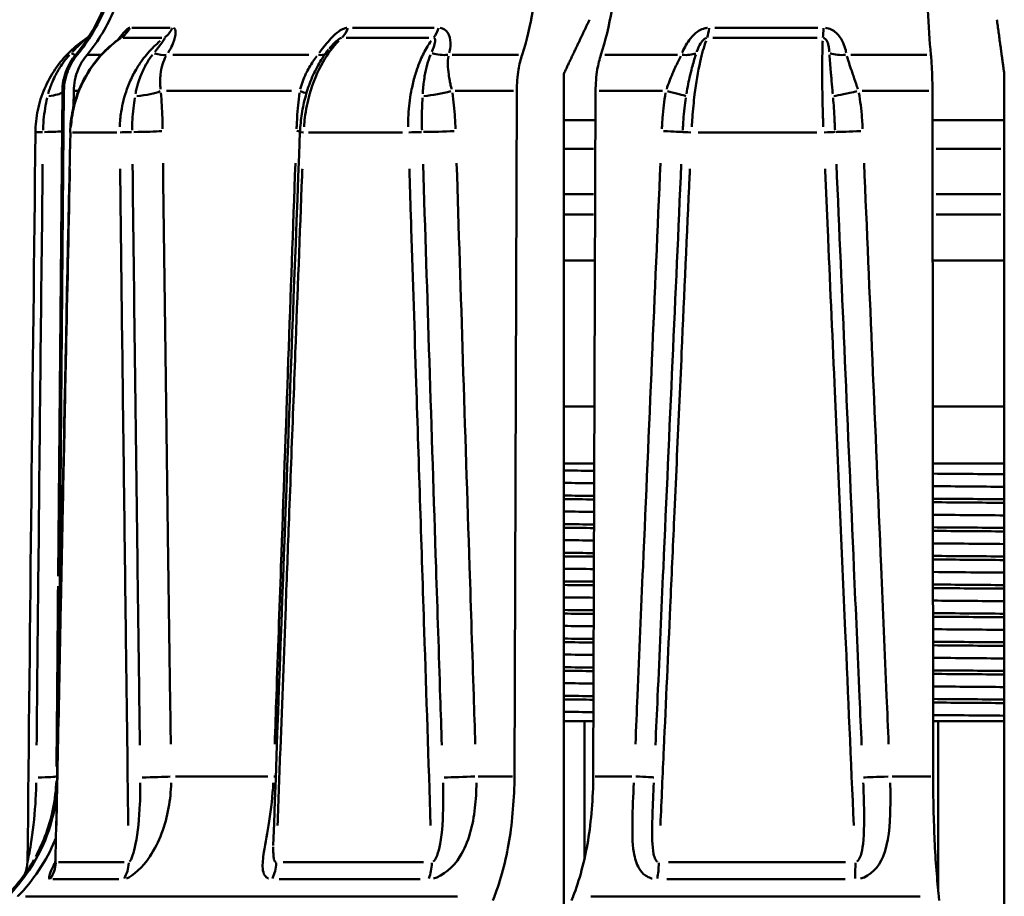
# Model space of a CAD drawing. Extents: x -136 to 7114, y 0 to 1033.
# Drawn here: x 458 to 475, y 458 to 473 of the extents above; entities that cross this region are included whole.
import ezdxf

# ---------------------------------------------------------------- set-up
doc = ezdxf.new("R2010")
doc.units = 0
doc.layers.add('AM_0', color=7, linetype='CONTINUOUS', lineweight=50)

# ---------------------------------------------------------------- blocks, each defined once
blk = doc.blocks.new('sadsada')
at = {"layer": 'AM_0'}
for p, q in [((-13.094, 29.117), (-12.426, 29.117)), ((-9.241, 29.117), (-7.817, 29.117)), ((-2.911, 29.117), (-1.114, 29.117)), ((-12.573, 28.942), (-13.249, 28.942)), ((-7.91, 28.942), (-9.35, 28.942)), ((-1.127, 28.942), (-2.946, 28.942)), ((-14.075, 28.646), (-14.051, 28.646)), ((-13.867, 28.646), (-13.644, 28.646)), ((-12.379, 28.646), (-10.001, 28.646)), ((-7.499, 28.646), (-6.344, 28.646)), ((-4.832, 28.646), (-3.566, 28.646)), ((-0.539, 28.646), (0.788, 28.646)), ((-5.552, 28.309), (-5.552, 13.548)), ((2.144, 13.548), (2.144, 28.309)), ((-14.309, 28.012), (-14.383, 19.532)), ((-14.371, 17.596), (-14.281, 28.012)), ((-14.284, 28.012), (-14.309, 28.012)), ((-14.109, 28.012), (-14.112, 27.745)), ((-14.031, 28.012), (-14.106, 28.012)), ((-10.305, 28.012), (-12.49, 28.012)), ((-6.429, 28.012), (-7.446, 28.012)), ((-6.412, 16.034), (-6.371, 28.012)), ((-4.995, 28.012), (-5.036, 16.034)), ((-3.826, 28.012), (-4.934, 28.012)), ((0.824, 28.012), (-0.339, 28.012)), ((0.901, 16.034), (0.889, 28.012)), ((-5.552, 27.5), (-4.996, 27.5)), ((0.889, 27.5), (2.144, 27.5)), ((-13.358, 27.288), (-14.129, 27.288)), ((-8.365, 27.288), (-10.007, 27.288)), ((-1.131, 27.288), (-3.204, 27.288)), ((-5.031, 27), (-5.53, 27)), ((2.083, 27), (0.954, 27)), ((-5.53, 26.207), (-5.033, 26.207)), ((0.955, 26.207), (2.083, 26.207)), ((-5.033, 25.854), (-5.529, 25.854)), ((2.083, 25.854), (0.955, 25.854)), ((-5.552, 25.05), (-5.005, 25.05)), ((0.892, 25.05), (2.144, 25.05)), ((-5.552, 22.5), (-5.014, 22.5)), ((0.894, 22.5), (2.144, 22.5)), ((-5.017, 21.5), (-5.552, 21.5)), ((2.144, 21.5), (0.895, 21.5)), ((-5.19, 17), (-5.552, 17)), ((-5.19, 17), (-5.19, 14.587)), ((-5.033, 17), (-5.19, 17)), ((0.989, 17), (0.9, 17)), ((2.144, 17), (0.989, 17)), ((0.989, 14.049), (0.989, 17)), ((-14.412, 16.034), (-14.403, 16.034)), ((-12.33, 16.034), (-10.72, 16.034)), ((-7.045, 16.034), (-6.446, 16.034)), ((-5.001, 16.034), (-4.36, 16.034)), ((0.186, 16.034), (0.863, 16.034)), ((-14.379, 14.538), (-13.231, 14.538)), ((-10.452, 14.538), (-8.003, 14.538)), ((-3.723, 14.538), (-0.631, 14.538)), ((-13.321, 14.239), (-14.478, 14.239)), ((-8.058, 14.239), (-10.523, 14.239)), ((-0.636, 14.239), (-3.749, 14.239)), ((-7.405, 13.938), (-14.952, 13.938)), ((-6.79, 13.868), (-6.762, 13.938)), ((-5.386, 13.938), (-5.414, 13.868)), ((0.677, 13.938), (-5.08, 13.938)), ((1.009, 13.868), (1.001, 13.938))]:
    blk.add_line(p, q, dxfattribs=at)
for centre, radius, start, end in [((-16.374, 30.573), 3, 320.0181, 359.5), ((-13.309, 28.003), 1, 140.0181, 179.5), ((-17.413, 16.06), 3, 315, 330.2934)]:
    blk.add_arc(centre, radius, start, end, dxfattribs=at)
for centre, major_axis, ratio, start_param, end_param in [((-13.542, 29.36), (0, -0.5), 0.95447, 0.605516, 1.039801), ((-12.776, 29.36), (0, -0.5), 0.900504, 0.605516, 1.039801), ((-9.612, 29.36), (0, -0.5), 0.677442, 0.605516, 1.039801), ((-7.98, 29.36), (0, -0.5), 0.562435, 0.605516, 1.039801), ((-3.106, 29.36), (0, -0.5), 0.218894, 0.605516, 1.039801), ((-1.045, 29.36), (0, -0.5), 0.073662, 0.605516, 1.039801), ((-14.444, 28.967), (0.382, -0.323), 0.124808, 5.698898, 6.058846), ((-12.824, 28.967), (-0.419, 0.273), 0.428616, 2.133125, 2.70722), ((-10.111, 28.967), (0.404, -0.295), 0.347193, 5.68979, 6.234854), ((-7.767, 28.967), (-0.481, 0.135), 0.617576, 1.57117, 2.145265), ((-3.59, 28.967), (0.464, -0.187), 0.577259, 5.174192, 5.748288), ((-0.629, 28.967), (-0.493, -0.081), 0.641058, 0.893144, 1.467239), ((-14.803, 28.016), (0.5, -0.007), 0.20906, 5.254011, 6.084663), ((-13.028, 28.016), (0.498, 0.047), 0.18827, 4.728994, 5.722759), ((-10.517, 28.016), (0.494, -0.078), 0.142697, 0.36321, 0.768747), ((-7.763, 28.016), (0.492, 0.088), 0.117034, 4.203957, 5.197722), ((-3.895, 28.016), (0.489, -0.102), 0.046846, 0.259557, 1.253322), ((-0.418, 28.016), (0.489, 0.105), 0.014439, 3.68919, 4.682955), ((7718.056, -43.056), (-4562.535, -6261.252), 0.997253, 5.331717, 5.333364), ((-14.581, 27.286), (-0.2, 0.002), 0.042995, 5.10968, 6.221422), ((-14.811, 27.317), (0.5, -0.005), 0.043679, 5.103347, 6.102625), ((7410.162, -43.057), (-1172.628, -7657.825), 0.957579, 4.848894, 4.850539), ((-13.972, 27.286), (-0.2, 0.004), 0.039215, 0.014896, 0.283033), ((-13.128, 27.286), (0.2, 0.002), 0.043079, 1.447421, 2.620882), ((-12.997, 27.317), (-0.5, -0.007), 0.042689, 1.445058, 2.577566), ((5312.481, -43.042), (-464.849, -7731.339), 0.686871, 4.744574, 4.746185), ((-10.576, 27.317), (-0.5, 0.018), 0.025228, 3.724527, 3.90746), ((-9.957, 27.286), (-0.2, 0.008), 0.023385, 0.041078, 0.780479), ((-8.157, 27.286), (0.2, 0.006), 0.03162, 0.923571, 2.097031), ((-7.7, 27.317), (-0.5, -0.016), 0.030261, 0.921247, 2.053754), ((-3.972, 27.317), (0.5, -0.022), 0.003369, 0.103813, 1.23632), ((-3.273, 27.286), (-0.2, 0.009), 0.00129, 0.106088, 1.279548), ((-1.001, 27.286), (0.2, 0.009), 0.011689, 0.400217, 1.573678), ((-0.34, 27.317), (-0.5, -0.022), 0.009724, 0.397935, 1.530442), ((-14.912, 16.038), (0.5, -0.004), 0.043693, 5.077348, 6.209991), ((-12.838, 16.038), (-0.5, -0.007), 0.041975, 1.411667, 2.54431), ((-10.987, 16.038), (-0.5, 0.018), 0.026232, 3.761011, 3.877907), ((-7.324, 16.038), (-0.5, -0.017), 0.029009, 0.887888, 2.02053), ((-4.474, 16.038), (0.5, -0.022), 0.004764, 0.070474, 1.203116), ((0.153, 16.038), (-0.5, -0.022), 0.00827, 0.364598, 1.49724), ((-14.908, 14.542), (0, -0.5), 0.966432, 0.950756, 1.529895), ((-13.59, 14.542), (0, -0.5), 0.880939, 0.950756, 1.529895), ((-10.929, 14.542), (0, -0.5), 0.708495, 0.950756, 1.529895), ((-8.119, 14.542), (0, -0.5), 0.526301, 0.950756, 1.529895), ((-4.022, 14.542), (0, -0.5), 0.260716, 0.950756, 1.529895), ((-0.473, 14.542), (0, -0.5), 0.030641, 0.950756, 1.529895)]:
    blk.add_ellipse(centre, major_axis=major_axis, ratio=ratio, start_param=start_param, end_param=end_param, dxfattribs=at)
for points, knots in [([(-14.048, 28.646), (-13.854, 28.878), (-13.687, 29.162), (-13.44, 29.76), (-13.354, 30.183), (-13.351, 30.547)], [0.6922562, 0.6922562, 0.6922562, 0.6922562, 0.7780341, 0.7780341, 0.8864493, 0.8864493, 0.8864493, 0.8864493]), ([(-13.179, 30.547), (-13.183, 30.183), (-13.269, 29.76), (-13.515, 29.162), (-13.683, 28.878), (-13.877, 28.646)], [0.8916639, 0.8916639, 0.8916639, 0.8916639, 1.0000791, 1.0000791, 1.085857, 1.085857, 1.085857, 1.085857]), ([(-6.278, 28.646), (-6.2, 28.878), (-6.133, 29.162), (-6.034, 29.76), (-6, 30.183), (-5.998, 30.547)], [0.6922562, 0.6922562, 0.6922562, 0.6922562, 0.7780341, 0.7780341, 0.8864493, 0.8864493, 0.8864493, 0.8864493]), ([(-4.622, 30.547), (-4.623, 30.183), (-4.658, 29.76), (-4.757, 29.162), (-4.824, 28.878), (-4.901, 28.646)], [0.8916639, 0.8916639, 0.8916639, 0.8916639, 1.0000791, 1.0000791, 1.085857, 1.085857, 1.085857, 1.085857]), ([(0.862, 28.646), (0.84, 28.878), (0.82, 29.162), (0.792, 29.76), (0.782, 30.183), (0.782, 30.547)], [0.6922562, 0.6922562, 0.6922562, 0.6922562, 0.7780341, 0.7780341, 0.8864493, 0.8864493, 0.8864493, 0.8864493]), ([(-13.131, 29.116), (-13.133, 29.116), (-13.136, 29.115), (-13.146, 29.112), (-13.155, 29.106), (-13.18, 29.088), (-13.197, 29.072), (-13.248, 29.019), (-13.283, 28.977), (-13.326, 28.925), (-13.33, 28.92), (-13.335, 28.914)], [-0.06759841, -0.06759841, -0.06759841, -0.06759841, -0.06560488, -0.06560488, -0.05906291, -0.05906291, -0.04859576, -0.04859576, -0.03184833, -0.03184833, -0.02988489, -0.02988489, -0.02988489, -0.02988489]), ([(-12.463, 28.677), (-12.453, 28.693), (-12.444, 28.709), (-12.41, 28.768), (-12.389, 28.81), (-12.346, 28.918), (-12.331, 28.981), (-12.33, 29.076), (-12.343, 29.107), (-12.369, 29.115)], [-0.06623675, -0.06623675, -0.06623675, -0.06623675, -0.06100753, -0.06100753, -0.04706295, -0.04706295, -0.02475163, -0.02475163, -0.00348614, -0.00348614, -0.00348614, -0.00348614]), ([(-9.341, 29.115), (-9.343, 29.115), (-9.344, 29.115), (-9.362, 29.112), (-9.379, 29.106), (-9.425, 29.088), (-9.454, 29.072), (-9.528, 29.019), (-9.574, 28.977), (-9.687, 28.857), (-9.751, 28.773), (-9.814, 28.687), (-9.817, 28.682), (-9.821, 28.677)], [-0.06620886, -0.06620886, -0.06620886, -0.06620886, -0.06560481, -0.06560481, -0.05906284, -0.05906284, -0.0485957, -0.0485957, -0.03184826, -0.03184826, -0.00505236, -0.00505236, -0.00348468, -0.00348468, -0.00348468, -0.00348468]), ([(-7.552, 28.677), (-7.548, 28.693), (-7.544, 28.709), (-7.533, 28.768), (-7.529, 28.81), (-7.531, 28.918), (-7.546, 28.981), (-7.608, 29.076), (-7.653, 29.107), (-7.707, 29.115)], [-0.06623727, -0.06623727, -0.06623727, -0.06623727, -0.06100801, -0.06100801, -0.04706332, -0.04706332, -0.02475182, -0.02475182, -0.00348617, -0.00348617, -0.00348617, -0.00348617]), ([(-3.043, 29.115), (-3.045, 29.115), (-3.047, 29.115), (-3.07, 29.112), (-3.091, 29.106), (-3.145, 29.088), (-3.177, 29.072), (-3.255, 29.019), (-3.299, 28.977), (-3.397, 28.857), (-3.442, 28.773), (-3.478, 28.687), (-3.48, 28.682), (-3.482, 28.677)], [-0.06620884, -0.06620884, -0.06620884, -0.06620884, -0.06560478, -0.06560478, -0.05906282, -0.05906282, -0.04859567, -0.04859567, -0.03184823, -0.03184823, -0.00505234, -0.00505234, -0.00348468, -0.00348468, -0.00348468, -0.00348468]), ([(-0.617, 28.677), (-0.62, 28.693), (-0.623, 28.709), (-0.637, 28.768), (-0.651, 28.81), (-0.699, 28.918), (-0.74, 28.981), (-0.847, 29.076), (-0.912, 29.107), (-0.979, 29.115)], [-0.06623528, -0.06623528, -0.06623528, -0.06623528, -0.06100618, -0.06100618, -0.04706191, -0.04706191, -0.02475108, -0.02475108, -0.00348607, -0.00348607, -0.00348607, -0.00348607]), ([(-14.781, 27.288), (-14.779, 27.418), (-14.765, 27.549), (-14.711, 27.806), (-14.671, 27.932), (-14.569, 28.171), (-14.506, 28.287), (-14.358, 28.503), (-14.274, 28.604), (-14.088, 28.787), (-13.986, 28.869), (-13.877, 28.941)], [0, 0, 0, 0, 0.0351074, 0.0351074, 0.0702147, 0.0702147, 0.1053221, 0.1053221, 0.1404294, 0.1404294, 0.1755368, 0.1755368, 0.1755368, 0.1755368]), ([(-13.302, 28.93), (-13.407, 28.858), (-13.504, 28.775), (-13.681, 28.593), (-13.762, 28.492), (-13.904, 28.277), (-13.964, 28.162), (-14.063, 27.926), (-14.101, 27.801), (-14.155, 27.548), (-14.169, 27.419), (-14.172, 27.29)], [0.0116159, 0.0116159, 0.0116159, 0.0116159, 0.0464195, 0.0464195, 0.0812231, 0.0812231, 0.1160266, 0.1160266, 0.1508302, 0.1508302, 0.1856338, 0.1856338, 0.1856338, 0.1856338]), ([(-13.881, 28.938), (-13.889, 28.932), (-13.905, 28.918), (-13.954, 28.872), (-13.989, 28.838), (-14.052, 28.777), (-14.078, 28.751), (-14.114, 28.715), (-14.124, 28.704), (-14.134, 28.694)], [0.00618253, 0.00618253, 0.00618253, 0.00618253, 0.02475108, 0.02475108, 0.04706191, 0.04706191, 0.06100618, 0.06100618, 0.0663772, 0.0663772, 0.0663772, 0.0663772]), ([(-13.302, 28.93), (-13.296, 28.934), (-13.292, 28.938), (-13.286, 28.942), (-13.285, 28.943), (-13.285, 28.943), (-13.285, 28.943), (-13.285, 28.943)], [-0.05756504, -0.05756504, -0.05756504, -0.05756504, -0.054093328, -0.054093328, -0.050995103, -0.050995103, -0.050631743, -0.050631743, -0.050631743, -0.050631743]), ([(-13.301, 28.931), (-13.3, 28.931), (-13.299, 28.932), (-13.293, 28.936), (-13.289, 28.939), (-13.283, 28.941), (-13.282, 28.942), (-13.281, 28.942)], [0.05817147, 0.05817147, 0.05817147, 0.05817147, 0.05906291, 0.05906291, 0.06560488, 0.06560488, 0.06908718, 0.06908718, 0.06908718, 0.06908718]), ([(-12.526, 28.941), (-12.522, 28.936), (-12.527, 28.921), (-12.558, 28.872), (-12.582, 28.838), (-12.63, 28.777), (-12.65, 28.751), (-12.68, 28.715), (-12.688, 28.705), (-12.696, 28.695)], [0.00348614, 0.00348614, 0.00348614, 0.00348614, 0.02475163, 0.02475163, 0.04706295, 0.04706295, 0.06100753, 0.06100753, 0.06623675, 0.06623675, 0.06623675, 0.06623675]), ([(-9.646, 28.751), (-9.619, 28.785), (-9.59, 28.817), (-9.538, 28.87), (-9.514, 28.892), (-9.479, 28.919), (-9.466, 28.927), (-9.448, 28.936), (-9.441, 28.939), (-9.434, 28.94), (-9.433, 28.941), (-9.433, 28.941)], [0.01342209, 0.01342209, 0.01342209, 0.01342209, 0.03184826, 0.03184826, 0.0485957, 0.0485957, 0.05906284, 0.05906284, 0.06560481, 0.06560481, 0.06673189, 0.06673189, 0.06673189, 0.06673189]), ([(-7.818, 28.941), (-7.804, 28.936), (-7.797, 28.921), (-7.796, 28.872), (-7.804, 28.838), (-7.824, 28.777), (-7.833, 28.751), (-7.848, 28.715), (-7.852, 28.705), (-7.856, 28.695)], [0.00348617, 0.00348617, 0.00348617, 0.00348617, 0.02475182, 0.02475182, 0.04706332, 0.04706332, 0.06100801, 0.06100801, 0.06623727, 0.06623727, 0.06623727, 0.06623727]), ([(-3.228, 28.695), (-3.227, 28.698), (-3.226, 28.701), (-3.207, 28.756), (-3.185, 28.804), (-3.144, 28.87), (-3.127, 28.892), (-3.099, 28.919), (-3.088, 28.927), (-3.071, 28.936), (-3.064, 28.939), (-3.057, 28.94), (-3.056, 28.94), (-3.056, 28.941)], [0.00348468, 0.00348468, 0.00348468, 0.00348468, 0.00505234, 0.00505234, 0.03184823, 0.03184823, 0.04859567, 0.04859567, 0.05906282, 0.05906282, 0.06560478, 0.06560478, 0.06620884, 0.06620884, 0.06620884, 0.06620884]), ([(-1.015, 28.941), (-0.995, 28.936), (-0.977, 28.921), (-0.946, 28.872), (-0.934, 28.838), (-0.921, 28.777), (-0.917, 28.751), (-0.914, 28.715), (-0.913, 28.705), (-0.912, 28.695)], [0.00348607, 0.00348607, 0.00348607, 0.00348607, 0.02475108, 0.02475108, 0.04706191, 0.04706191, 0.06100618, 0.06100618, 0.06623528, 0.06623528, 0.06623528, 0.06623528]), ([(-14.159, 27.386), (-14.155, 27.439), (-14.15, 27.493), (-14.122, 27.683), (-14.088, 27.819), (-13.968, 28.156), (-13.86, 28.352), (-13.618, 28.661), (-13.494, 28.783), (-13.357, 28.886)], [-0.1768496, -0.1768496, -0.1768496, -0.1768496, -0.1624296, -0.1624296, -0.1253028, -0.1253028, -0.0659, -0.0659, -0.0187338, -0.0187338, -0.0187338, -0.0187338]), ([(-12.6, 28.886), (-12.638, 28.855), (-12.674, 28.822), (-12.783, 28.716), (-12.851, 28.637), (-12.952, 28.499), (-12.988, 28.444), (-13.043, 28.35), (-13.063, 28.314), (-13.119, 28.201), (-13.152, 28.124), (-13.226, 27.918), (-13.26, 27.785), (-13.295, 27.561), (-13.303, 27.473), (-13.306, 27.386)], [-0.1669, -0.1669, -0.1669, -0.1669, -0.1526838, -0.1526838, -0.1229824, -0.1229824, -0.104419, -0.104419, -0.0928169, -0.0928169, -0.0696127, -0.0696127, -0.0324859, -0.0324859, -0.0087842, -0.0087842, -0.0087842, -0.0087842]), ([(-9.66, 28.735), (-9.719, 28.66), (-9.774, 28.58), (-9.874, 28.408), (-9.919, 28.316), (-9.998, 28.126), (-10.031, 28.028), (-10.087, 27.825), (-10.11, 27.72), (-10.142, 27.508), (-10.152, 27.4), (-10.157, 27.294)], [0.0368958, 0.0368958, 0.0368958, 0.0368958, 0.0666434, 0.0666434, 0.096391, 0.096391, 0.1261386, 0.1261386, 0.1558862, 0.1558862, 0.1856338, 0.1856338, 0.1856338, 0.1856338]), ([(-10.088, 27.386), (-10.084, 27.439), (-10.079, 27.493), (-10.055, 27.683), (-10.028, 27.819), (-9.935, 28.156), (-9.854, 28.352), (-9.674, 28.661), (-9.582, 28.783), (-9.482, 28.886)], [-0.1768496, -0.1768496, -0.1768496, -0.1768496, -0.1624296, -0.1624296, -0.1253028, -0.1253028, -0.0659, -0.0659, -0.0187338, -0.0187338, -0.0187338, -0.0187338]), ([(-7.868, 28.886), (-7.89, 28.855), (-7.912, 28.822), (-7.977, 28.716), (-8.017, 28.637), (-8.076, 28.499), (-8.098, 28.444), (-8.129, 28.35), (-8.141, 28.314), (-8.173, 28.201), (-8.192, 28.124), (-8.233, 27.918), (-8.251, 27.785), (-8.267, 27.561), (-8.27, 27.473), (-8.27, 27.386)], [-0.1669, -0.1669, -0.1669, -0.1669, -0.1526838, -0.1526838, -0.1229824, -0.1229824, -0.104419, -0.104419, -0.0928169, -0.0928169, -0.0696127, -0.0696127, -0.0324859, -0.0324859, -0.0087842, -0.0087842, -0.0087842, -0.0087842]), ([(-3.314, 27.386), (-3.311, 27.439), (-3.308, 27.493), (-3.294, 27.683), (-3.281, 27.819), (-3.24, 28.156), (-3.207, 28.352), (-3.137, 28.661), (-3.103, 28.783), (-3.066, 28.886)], [-0.1768496, -0.1768496, -0.1768496, -0.1768496, -0.1624296, -0.1624296, -0.1253028, -0.1253028, -0.0659, -0.0659, -0.0187338, -0.0187338, -0.0187338, -0.0187338]), ([(-1.028, 28.886), (-1.029, 28.855), (-1.03, 28.822), (-1.034, 28.716), (-1.035, 28.637), (-1.037, 28.499), (-1.037, 28.444), (-1.037, 28.35), (-1.037, 28.314), (-1.037, 28.201), (-1.036, 28.124), (-1.033, 27.918), (-1.03, 27.785), (-1.024, 27.561), (-1.021, 27.473), (-1.018, 27.386)], [-0.1669, -0.1669, -0.1669, -0.1669, -0.1526838, -0.1526838, -0.1229824, -0.1229824, -0.104419, -0.104419, -0.0928169, -0.0928169, -0.0696127, -0.0696127, -0.0324859, -0.0324859, -0.0087842, -0.0087842, -0.0087842, -0.0087842]), ([(-14.183, 28.642), (-14.232, 28.589), (-14.277, 28.532), (-14.363, 28.408), (-14.403, 28.341), (-14.46, 28.227), (-14.48, 28.182), (-14.509, 28.107), (-14.52, 28.078), (-14.539, 28.02), (-14.548, 27.992), (-14.555, 27.963)], [0.00526131, 0.00526131, 0.00526131, 0.00526131, 0.03169198, 0.03169198, 0.0602594, 0.0602594, 0.07811404, 0.07811404, 0.08927319, 0.08927319, 0.09996495, 0.09996495, 0.09996495, 0.09996495]), ([(-14.281, 28.012), (-14.28, 28.133), (-14.251, 28.274), (-14.169, 28.474), (-14.113, 28.568), (-14.048, 28.646)], [0.0008691, 0.0008691, 0.0008691, 0.0008691, 0.03700705, 0.03700705, 0.06559937, 0.06559937, 0.06559937, 0.06559937]), ([(-13.877, 28.646), (-13.942, 28.568), (-13.998, 28.474), (-14.08, 28.274), (-14.108, 28.133), (-14.109, 28.012)], [0.52725923, 0.52725923, 0.52725923, 0.52725923, 0.55585155, 0.55585155, 0.59198949, 0.59198949, 0.59198949, 0.59198949]), ([(-12.737, 28.642), (-12.778, 28.589), (-12.815, 28.532), (-12.885, 28.408), (-12.916, 28.341), (-12.961, 28.227), (-12.976, 28.182), (-12.998, 28.107), (-13.006, 28.078), (-13.02, 28.02), (-13.026, 27.992), (-13.031, 27.963)], [0.0052612, 0.0052612, 0.0052612, 0.0052612, 0.03169173, 0.03169173, 0.06025892, 0.06025892, 0.07811341, 0.07811341, 0.08927247, 0.08927247, 0.09996278, 0.09996278, 0.09996278, 0.09996278]), ([(-12.593, 28.046), (-12.596, 28.07), (-12.598, 28.093), (-12.6, 28.14), (-12.601, 28.164), (-12.601, 28.226), (-12.599, 28.264), (-12.588, 28.361), (-12.577, 28.418), (-12.545, 28.524), (-12.524, 28.573), (-12.499, 28.619)], [-0.09996278, -0.09996278, -0.09996278, -0.09996278, -0.08927247, -0.08927247, -0.07811341, -0.07811341, -0.06025892, -0.06025892, -0.03169173, -0.03169173, -0.0052612, -0.0052612, -0.0052612, -0.0052612]), ([(-9.864, 28.619), (-9.887, 28.589), (-9.91, 28.558), (-9.976, 28.46), (-10.018, 28.389), (-10.096, 28.229), (-10.13, 28.138), (-10.154, 28.046)], [-0.17328449, -0.17328449, -0.17328449, -0.17328449, -0.15622754, -0.15622754, -0.12051839, -0.12051839, -0.07858174, -0.07858174, -0.07858174, -0.07858174]), ([(-7.879, 28.642), (-7.901, 28.589), (-7.92, 28.532), (-7.954, 28.408), (-7.969, 28.341), (-7.988, 28.227), (-7.995, 28.182), (-8.004, 28.107), (-8.007, 28.078), (-8.012, 28.02), (-8.014, 27.992), (-8.015, 27.963)], [0.00526116, 0.00526116, 0.00526116, 0.00526116, 0.03169163, 0.03169163, 0.06025873, 0.06025873, 0.07811317, 0.07811317, 0.08927219, 0.08927219, 0.09996195, 0.09996195, 0.09996195, 0.09996195]), ([(-7.51, 28.046), (-7.516, 28.07), (-7.521, 28.093), (-7.532, 28.14), (-7.537, 28.164), (-7.549, 28.226), (-7.555, 28.264), (-7.569, 28.361), (-7.574, 28.418), (-7.576, 28.524), (-7.573, 28.573), (-7.566, 28.619)], [-0.09996195, -0.09996195, -0.09996195, -0.09996195, -0.08927219, -0.08927219, -0.07811317, -0.07811317, -0.06025873, -0.06025873, -0.03169163, -0.03169163, -0.00526116, -0.00526116, -0.00526116, -0.00526116]), ([(-6.371, 28.012), (-6.37, 28.133), (-6.359, 28.274), (-6.326, 28.474), (-6.304, 28.568), (-6.278, 28.646)], [0.0008691, 0.0008691, 0.0008691, 0.0008691, 0.03700705, 0.03700705, 0.06559937, 0.06559937, 0.06559937, 0.06559937]), ([(-4.901, 28.646), (-4.927, 28.568), (-4.95, 28.474), (-4.983, 28.274), (-4.994, 28.133), (-4.995, 28.012)], [0.52725923, 0.52725923, 0.52725923, 0.52725923, 0.55585155, 0.55585155, 0.59198949, 0.59198949, 0.59198949, 0.59198949]), ([(-3.508, 28.619), (-3.522, 28.589), (-3.538, 28.558), (-3.586, 28.46), (-3.62, 28.389), (-3.689, 28.229), (-3.724, 28.138), (-3.753, 28.046)], [-0.17328467, -0.17328467, -0.17328467, -0.17328467, -0.15622771, -0.15622771, -0.12051852, -0.12051852, -0.07858165, -0.07858165, -0.07858165, -0.07858165]), ([(-3.408, 27.963), (-3.39, 28.076), (-3.368, 28.185), (-3.323, 28.374), (-3.301, 28.457), (-3.268, 28.572), (-3.256, 28.608), (-3.245, 28.642)], [0.07858165, 0.07858165, 0.07858165, 0.07858165, 0.12051852, 0.12051852, 0.15622771, 0.15622771, 0.17328467, 0.17328467, 0.17328467, 0.17328467]), ([(-0.909, 28.642), (-0.907, 28.598), (-0.903, 28.551), (-0.896, 28.452), (-0.891, 28.399), (-0.883, 28.311), (-0.88, 28.277), (-0.871, 28.17), (-0.864, 28.096), (-0.855, 28.002), (-0.854, 27.982), (-0.852, 27.963)], [0.05546319, 0.05546319, 0.05546319, 0.05546319, 0.07716117, 0.07716117, 0.10002373, 0.10002373, 0.11431284, 0.11431284, 0.14289105, 0.14289105, 0.15006608, 0.15006608, 0.15006608, 0.15006608]), ([(-0.415, 28.046), (-0.42, 28.062), (-0.425, 28.077), (-0.45, 28.155), (-0.471, 28.217), (-0.502, 28.306), (-0.512, 28.336), (-0.538, 28.411), (-0.554, 28.456), (-0.582, 28.541), (-0.595, 28.581), (-0.605, 28.619)], [-0.15006608, -0.15006608, -0.15006608, -0.15006608, -0.14289105, -0.14289105, -0.11431284, -0.11431284, -0.10002373, -0.10002373, -0.07716117, -0.07716117, -0.05546319, -0.05546319, -0.05546319, -0.05546319]), ([(0.889, 28.012), (0.889, 28.133), (0.885, 28.274), (0.876, 28.474), (0.869, 28.568), (0.862, 28.646)], [0.0008691, 0.0008691, 0.0008691, 0.0008691, 0.03700705, 0.03700705, 0.06559937, 0.06559937, 0.06559937, 0.06559937]), ([(-14.573, 27.892), (-14.587, 27.833), (-14.599, 27.772), (-14.621, 27.643), (-14.629, 27.576), (-14.64, 27.464), (-14.642, 27.42), (-14.645, 27.361), (-14.645, 27.344), (-14.646, 27.328)], [0.00351929, 0.00351929, 0.00351929, 0.00351929, 0.02498698, 0.02498698, 0.04751046, 0.04751046, 0.06158764, 0.06158764, 0.06686658, 0.06686658, 0.06686658, 0.06686658]), ([(-13.044, 27.892), (-13.053, 27.833), (-13.062, 27.772), (-13.076, 27.643), (-13.082, 27.576), (-13.088, 27.464), (-13.089, 27.42), (-13.09, 27.361), (-13.09, 27.344), (-13.09, 27.328)], [0.00351929, 0.00351929, 0.00351929, 0.00351929, 0.02498699, 0.02498699, 0.04751047, 0.04751047, 0.06158765, 0.06158765, 0.06686659, 0.06686659, 0.06686659, 0.06686659]), ([(-12.559, 27.348), (-12.559, 27.366), (-12.559, 27.383), (-12.56, 27.448), (-12.561, 27.494), (-12.565, 27.616), (-12.568, 27.691), (-12.575, 27.836), (-12.58, 27.907), (-12.586, 27.977)], [-0.06686659, -0.06686659, -0.06686659, -0.06686659, -0.06158765, -0.06158765, -0.04751047, -0.04751047, -0.02498699, -0.02498699, -0.00351929, -0.00351929, -0.00351929, -0.00351929]), ([(-10.167, 27.977), (-10.177, 27.907), (-10.185, 27.836), (-10.198, 27.691), (-10.204, 27.616), (-10.211, 27.494), (-10.214, 27.448), (-10.216, 27.383), (-10.217, 27.366), (-10.218, 27.348)], [-0.06686658, -0.06686658, -0.06686658, -0.06686658, -0.04539889, -0.04539889, -0.02287541, -0.02287541, -0.00879823, -0.00879823, -0.00351929, -0.00351929, -0.00351929, -0.00351929]), ([(-8.019, 27.892), (-8.022, 27.833), (-8.024, 27.772), (-8.028, 27.643), (-8.029, 27.576), (-8.03, 27.464), (-8.029, 27.42), (-8.028, 27.361), (-8.028, 27.344), (-8.027, 27.328)], [0.00351929, 0.00351929, 0.00351929, 0.00351929, 0.02498699, 0.02498699, 0.04751048, 0.04751048, 0.06158766, 0.06158766, 0.0668666, 0.0668666, 0.0668666, 0.0668666]), ([(-7.441, 27.348), (-7.442, 27.366), (-7.443, 27.383), (-7.445, 27.448), (-7.448, 27.494), (-7.455, 27.616), (-7.461, 27.691), (-7.476, 27.836), (-7.484, 27.907), (-7.495, 27.977)], [-0.0668666, -0.0668666, -0.0668666, -0.0668666, -0.06158766, -0.06158766, -0.04751048, -0.04751048, -0.02498699, -0.02498699, -0.00351929, -0.00351929, -0.00351929, -0.00351929]), ([(-3.771, 27.977), (-3.784, 27.907), (-3.794, 27.836), (-3.812, 27.691), (-3.819, 27.616), (-3.828, 27.494), (-3.831, 27.448), (-3.835, 27.383), (-3.836, 27.366), (-3.836, 27.348)], [-0.06686658, -0.06686658, -0.06686658, -0.06686658, -0.04539889, -0.04539889, -0.02287541, -0.02287541, -0.00879823, -0.00879823, -0.00351929, -0.00351929, -0.00351929, -0.00351929]), ([(-3.472, 27.328), (-3.471, 27.344), (-3.47, 27.361), (-3.467, 27.42), (-3.464, 27.464), (-3.456, 27.576), (-3.45, 27.643), (-3.436, 27.772), (-3.428, 27.833), (-3.42, 27.892)], [0.00351929, 0.00351929, 0.00351929, 0.00351929, 0.00879823, 0.00879823, 0.02287541, 0.02287541, 0.04539889, 0.04539889, 0.06686658, 0.06686658, 0.06686658, 0.06686658]), ([(-0.846, 27.892), (-0.841, 27.833), (-0.837, 27.772), (-0.829, 27.643), (-0.825, 27.576), (-0.82, 27.464), (-0.818, 27.42), (-0.815, 27.361), (-0.814, 27.344), (-0.813, 27.328)], [0.00351929, 0.00351929, 0.00351929, 0.00351929, 0.02498698, 0.02498698, 0.04751046, 0.04751046, 0.06158764, 0.06158764, 0.06686658, 0.06686658, 0.06686658, 0.06686658]), ([(-0.33, 27.348), (-0.331, 27.366), (-0.332, 27.383), (-0.336, 27.448), (-0.339, 27.494), (-0.348, 27.616), (-0.355, 27.691), (-0.373, 27.836), (-0.383, 27.907), (-0.397, 27.977)], [-0.06686658, -0.06686658, -0.06686658, -0.06686658, -0.06158764, -0.06158764, -0.04751046, -0.04751046, -0.02498698, -0.02498698, -0.00351929, -0.00351929, -0.00351929, -0.00351929]), ([(-14.653, 26.731), (-14.665, 25.584), (-14.678, 24.438), (-14.703, 22.088), (-14.715, 20.885), (-14.735, 18.93), (-14.743, 18.178), (-14.753, 17.144), (-14.756, 16.862), (-14.758, 16.58)], [0.056453, 0.056453, 0.056453, 0.056453, 0.400813, 0.400813, 0.762109, 0.762109, 0.987919, 0.987919, 1.072598, 1.072598, 1.072598, 1.072598]), ([(-13.083, 26.731), (-13.07, 25.584), (-13.056, 24.438), (-13.026, 22.088), (-13.011, 20.885), (-12.986, 18.93), (-12.976, 18.178), (-12.963, 17.144), (-12.959, 16.862), (-12.955, 16.58)], [0.056453, 0.056453, 0.056453, 0.056453, 0.400813, 0.400813, 0.762109, 0.762109, 0.987919, 0.987919, 1.072598, 1.072598, 1.072598, 1.072598]), ([(-12.415, 16.598), (-12.419, 16.88), (-12.423, 17.162), (-12.438, 18.195), (-12.448, 18.947), (-12.474, 20.903), (-12.49, 22.106), (-12.521, 24.455), (-12.536, 25.602), (-12.551, 26.749)], [-1.072598, -1.072598, -1.072598, -1.072598, -0.987919, -0.987919, -0.762109, -0.762109, -0.400813, -0.400813, -0.056453, -0.056453, -0.056453, -0.056453]), ([(-10.239, 26.749), (-10.281, 25.602), (-10.322, 24.455), (-10.405, 22.106), (-10.448, 20.903), (-10.517, 18.947), (-10.543, 18.195), (-10.58, 17.162), (-10.589, 16.88), (-10.599, 16.598)], [-1.072598, -1.072598, -1.072598, -1.072598, -0.728238, -0.728238, -0.366942, -0.366942, -0.141131, -0.141131, -0.056453, -0.056453, -0.056453, -0.056453]), ([(-8.008, 26.731), (-7.972, 25.584), (-7.935, 24.438), (-7.859, 22.088), (-7.821, 20.885), (-7.757, 18.93), (-7.733, 18.178), (-7.699, 17.144), (-7.69, 16.862), (-7.681, 16.58)], [0.056453, 0.056453, 0.056453, 0.056453, 0.400813, 0.400813, 0.762109, 0.762109, 0.987919, 0.987919, 1.072598, 1.072598, 1.072598, 1.072598]), ([(-7.096, 16.598), (-7.106, 16.88), (-7.115, 17.162), (-7.148, 18.195), (-7.172, 18.947), (-7.235, 20.903), (-7.274, 22.106), (-7.349, 24.455), (-7.386, 25.602), (-7.422, 26.749)], [-1.072598, -1.072598, -1.072598, -1.072598, -0.987919, -0.987919, -0.762109, -0.762109, -0.400813, -0.400813, -0.056453, -0.056453, -0.056453, -0.056453]), ([(-3.862, 26.749), (-3.912, 25.602), (-3.962, 24.455), (-4.063, 22.106), (-4.115, 20.903), (-4.199, 18.947), (-4.231, 18.195), (-4.275, 17.162), (-4.287, 16.88), (-4.299, 16.598)], [-1.072598, -1.072598, -1.072598, -1.072598, -0.728238, -0.728238, -0.366942, -0.366942, -0.141131, -0.141131, -0.056453, -0.056453, -0.056453, -0.056453]), ([(-3.949, 16.58), (-3.937, 16.862), (-3.924, 17.144), (-3.878, 18.178), (-3.845, 18.93), (-3.758, 20.885), (-3.705, 22.088), (-3.6, 24.438), (-3.549, 25.584), (-3.498, 26.731)], [0.056453, 0.056453, 0.056453, 0.056453, 0.141131, 0.141131, 0.366942, 0.366942, 0.728238, 0.728238, 1.072598, 1.072598, 1.072598, 1.072598]), ([(-0.788, 26.731), (-0.738, 25.584), (-0.688, 24.438), (-0.587, 22.088), (-0.535, 20.885), (-0.45, 18.93), (-0.417, 18.178), (-0.373, 17.144), (-0.361, 16.862), (-0.348, 16.58)], [0.056453, 0.056453, 0.056453, 0.056453, 0.400813, 0.400813, 0.762109, 0.762109, 0.987919, 0.987919, 1.072598, 1.072598, 1.072598, 1.072598]), ([(0.124, 16.598), (0.112, 16.88), (0.1, 17.162), (0.057, 18.195), (0.025, 18.947), (-0.058, 20.903), (-0.109, 22.106), (-0.208, 24.455), (-0.256, 25.602), (-0.305, 26.749)], [-1.072598, -1.072598, -1.072598, -1.072598, -0.987919, -0.987919, -0.762109, -0.762109, -0.400813, -0.400813, -0.056453, -0.056453, -0.056453, -0.056453]), ([(-14.413, 15.178), (-14.404, 15.624), (-14.395, 16.07), (-14.369, 17.344), (-14.353, 18.17), (-14.325, 19.512), (-14.315, 20.028), (-14.298, 20.867), (-14.291, 21.189), (-14.271, 22.156), (-14.258, 22.8), (-14.223, 24.473), (-14.201, 25.502), (-14.179, 26.571), (-14.178, 26.612), (-14.177, 26.653)], [-1.3964895, -1.3964895, -1.3964895, -1.3964895, -1.39259578, -1.39259578, -1.38537713, -1.38537713, -1.38086547, -1.38086547, -1.37804568, -1.37804568, -1.37240611, -1.37240611, -1.36338279, -1.36338279, -1.36302453, -1.36302453, -1.36302453, -1.36302453]), ([(-13.3, 26.653), (-13.296, 26.303), (-13.292, 25.953), (-13.277, 24.704), (-13.266, 23.804), (-13.237, 21.462), (-13.219, 20.02), (-13.187, 17.444), (-13.172, 16.311), (-13.157, 15.178)], [1.36302453, 1.36302453, 1.36302453, 1.36302453, 1.36609519, 1.36609519, 1.37398291, 1.37398291, 1.38660327, 1.38660327, 1.3964895, 1.3964895, 1.3964895, 1.3964895]), ([(-10.551, 15.178), (-10.535, 15.624), (-10.518, 16.07), (-10.47, 17.344), (-10.439, 18.17), (-10.389, 19.512), (-10.369, 20.028), (-10.338, 20.867), (-10.325, 21.189), (-10.289, 22.156), (-10.264, 22.8), (-10.201, 24.473), (-10.161, 25.502), (-10.12, 26.571), (-10.119, 26.612), (-10.117, 26.653)], [-1.3964895, -1.3964895, -1.3964895, -1.3964895, -1.39259578, -1.39259578, -1.38537713, -1.38537713, -1.38086547, -1.38086547, -1.37804568, -1.37804568, -1.37240611, -1.37240611, -1.36338279, -1.36338279, -1.36302453, -1.36302453, -1.36302453, -1.36302453]), ([(-8.248, 26.653), (-8.237, 26.303), (-8.226, 25.953), (-8.186, 24.704), (-8.157, 23.804), (-8.081, 21.462), (-8.035, 20.02), (-7.951, 17.444), (-7.914, 16.311), (-7.877, 15.178)], [1.36302453, 1.36302453, 1.36302453, 1.36302453, 1.36609519, 1.36609519, 1.37398291, 1.37398291, 1.38660327, 1.38660327, 1.3964895, 1.3964895, 1.3964895, 1.3964895]), ([(-3.863, 15.178), (-3.843, 15.624), (-3.823, 16.07), (-3.766, 17.344), (-3.729, 18.17), (-3.668, 19.512), (-3.645, 20.028), (-3.608, 20.867), (-3.593, 21.189), (-3.55, 22.156), (-3.521, 22.8), (-3.445, 24.473), (-3.399, 25.502), (-3.351, 26.571), (-3.349, 26.612), (-3.347, 26.653)], [-1.3964895, -1.3964895, -1.3964895, -1.3964895, -1.39259578, -1.39259578, -1.38537713, -1.38537713, -1.38086547, -1.38086547, -1.37804568, -1.37804568, -1.37240611, -1.37240611, -1.36338279, -1.36338279, -1.36302453, -1.36302453, -1.36302453, -1.36302453]), ([(-0.987, 26.653), (-0.971, 26.303), (-0.956, 25.953), (-0.901, 24.704), (-0.862, 23.804), (-0.76, 21.462), (-0.697, 20.02), (-0.584, 17.444), (-0.535, 16.311), (-0.485, 15.178)], [1.36302453, 1.36302453, 1.36302453, 1.36302453, 1.36609519, 1.36609519, 1.37398291, 1.37398291, 1.38660327, 1.38660327, 1.3964895, 1.3964895, 1.3964895, 1.3964895]), ([(-5.552, 21.379), (-5.392, 21.378), (-5.229, 21.376), (-5.064, 21.375), (-5.048, 21.374), (-5.033, 21.374), (-5.018, 21.374)], [4.26758109, 4.26758109, 4.26758109, 4.26758109, 4.32568892, 4.32568892, 4.32568892, 4.33104547, 4.33104547, 4.33104547, 4.33104547]), ([(0.897, 19.606), (1.15, 19.604), (1.402, 19.602), (1.652, 19.599), (1.817, 19.598), (1.981, 19.597), (2.143, 19.595)], [23.8030252, 23.8030252, 23.8030252, 23.8030252, 23.8826073, 23.8826073, 23.8826073, 23.9350355, 23.9350355, 23.9350355, 23.9350355]), ([(-14.411, 16.209), (-14.408, 16.62), (-14.404, 17.032), (-14.395, 18.081), (-14.39, 18.719), (-14.384, 19.357)], [-1.1115397, -1.1115397, -1.1115397, -1.1115397, -0.9879195, -0.9879195, -0.7963385, -0.7963385, -0.7963385, -0.7963385]), ([(-6.762, 13.938), (-6.762, 13.939), (-6.762, 13.939), (-6.658, 14.201), (-6.56, 14.57), (-6.448, 15.246), (-6.414, 15.669), (-6.412, 16.034)], [0.6667993, 0.6667993, 0.6667993, 0.6667993, 0.6668655, 0.6668655, 0.7779707, 0.7779707, 0.8863924, 0.8863924, 0.8863924, 0.8863924]), ([(-5.036, 16.034), (-5.037, 15.669), (-5.072, 15.246), (-5.183, 14.57), (-5.282, 14.201), (-5.386, 13.939), (-5.386, 13.939), (-5.386, 13.938)], [0.891607, 0.891607, 0.891607, 0.891607, 1.0000288, 1.0000288, 1.111134, 1.111134, 1.1112001, 1.1112001, 1.1112001, 1.1112001]), ([(1.001, 13.938), (1.001, 13.939), (1.001, 13.939), (0.971, 14.201), (0.943, 14.57), (0.911, 15.246), (0.901, 15.669), (0.901, 16.034)], [0.6667993, 0.6667993, 0.6667993, 0.6667993, 0.6668655, 0.6668655, 0.7779707, 0.7779707, 0.8863924, 0.8863924, 0.8863924, 0.8863924]), ([(-14.765, 15.922), (-14.768, 15.8), (-14.773, 15.678), (-14.796, 15.306), (-14.825, 15.057), (-14.882, 14.706), (-14.91, 14.582), (-14.917, 14.547)], [0.2025538, 0.2025538, 0.2025538, 0.2025538, 0.2393487, 0.2393487, 0.3159403, 0.3159403, 0.3714324, 0.3714324, 0.3714324, 0.3714324]), ([(-14.773, 14.634), (-14.773, 14.635), (-14.773, 14.635), (-14.639, 14.883), (-14.527, 15.181), (-14.438, 15.639), (-14.419, 15.798), (-14.414, 15.956)], [-0.3159821, -0.3159821, -0.3159821, -0.3159821, -0.3159403, -0.3159403, -0.2393487, -0.2393487, -0.1996353, -0.1996353, -0.1996353, -0.1996353]), ([(-13.19, 14.249), (-13.078, 14.29), (-12.904, 14.449), (-12.615, 14.883), (-12.508, 15.181), (-12.427, 15.627), (-12.412, 15.773), (-12.408, 15.92)], [-0.3734686, -0.3734686, -0.3734686, -0.3734686, -0.3159403, -0.3159403, -0.2393487, -0.2393487, -0.2026609, -0.2026609, -0.2026609, -0.2026609]), ([(-12.947, 15.921), (-12.947, 15.799), (-12.949, 15.677), (-12.965, 15.306), (-12.989, 15.057), (-13.06, 14.7), (-13.104, 14.573), (-13.135, 14.544)], [0.2026609, 0.2026609, 0.2026609, 0.2026609, 0.2393487, 0.2393487, 0.3159403, 0.3159403, 0.3734686, 0.3734686, 0.3734686, 0.3734686]), ([(-10.624, 15.92), (-10.636, 15.693), (-10.662, 15.467), (-10.728, 15.059), (-10.765, 14.874), (-10.805, 14.603), (-10.815, 14.507), (-10.805, 14.377), (-10.794, 14.334), (-10.76, 14.282), (-10.743, 14.266), (-10.717, 14.253), (-10.713, 14.251), (-10.707, 14.249)], [-0.180297, -0.180297, -0.180297, -0.180297, -0.1236526, -0.1236526, -0.0743439, -0.0743439, -0.0435259, -0.0435259, -0.0242646, -0.0242646, -0.0122264, -0.0122264, -0.0094893, -0.0094893, -0.0094893, -0.0094893]), ([(-7.66, 15.921), (-7.657, 15.799), (-7.656, 15.677), (-7.66, 15.306), (-7.673, 15.057), (-7.737, 14.7), (-7.785, 14.573), (-7.832, 14.544)], [0.2026609, 0.2026609, 0.2026609, 0.2026609, 0.2393487, 0.2393487, 0.3159403, 0.3159403, 0.3734686, 0.3734686, 0.3734686, 0.3734686]), ([(-7.829, 14.249), (-7.662, 14.29), (-7.478, 14.449), (-7.211, 14.883), (-7.137, 15.181), (-7.085, 15.627), (-7.077, 15.773), (-7.077, 15.92)], [-0.3734686, -0.3734686, -0.3734686, -0.3734686, -0.3159403, -0.3159403, -0.2393487, -0.2393487, -0.2026609, -0.2026609, -0.2026609, -0.2026609]), ([(-4.328, 15.92), (-4.338, 15.693), (-4.348, 15.467), (-4.355, 15.059), (-4.354, 14.874), (-4.31, 14.603), (-4.282, 14.507), (-4.206, 14.377), (-4.169, 14.334), (-4.095, 14.282), (-4.063, 14.266), (-4.021, 14.253), (-4.013, 14.251), (-4.005, 14.249)], [-0.180297, -0.180297, -0.180297, -0.180297, -0.1236526, -0.1236526, -0.0743439, -0.0743439, -0.0435259, -0.0435259, -0.0242646, -0.0242646, -0.0122264, -0.0122264, -0.0094893, -0.0094893, -0.0094893, -0.0094893]), ([(-3.917, 14.543), (-3.919, 14.545), (-3.922, 14.546), (-3.934, 14.556), (-3.943, 14.568), (-3.964, 14.609), (-3.974, 14.643), (-3.995, 14.748), (-4.001, 14.828), (-4.009, 15.051), (-4.006, 15.205), (-3.995, 15.544), (-3.987, 15.732), (-3.978, 15.921)], [0.0094893, 0.0094893, 0.0094893, 0.0094893, 0.0122264, 0.0122264, 0.0242646, 0.0242646, 0.0435259, 0.0435259, 0.0743439, 0.0743439, 0.1236526, 0.1236526, 0.180297, 0.180297, 0.180297, 0.180297]), ([(-0.32, 15.921), (-0.315, 15.799), (-0.311, 15.677), (-0.303, 15.306), (-0.301, 15.057), (-0.341, 14.7), (-0.38, 14.573), (-0.431, 14.544)], [0.2026609, 0.2026609, 0.2026609, 0.2026609, 0.2393487, 0.2393487, 0.3159403, 0.3159403, 0.3734686, 0.3734686, 0.3734686, 0.3734686]), ([(-0.37, 14.249), (-0.193, 14.29), (-0.047, 14.449), (0.126, 14.883), (0.146, 15.181), (0.156, 15.627), (0.155, 15.773), (0.151, 15.92)], [-0.3734686, -0.3734686, -0.3734686, -0.3734686, -0.3159403, -0.3159403, -0.2393487, -0.2393487, -0.2026609, -0.2026609, -0.2026609, -0.2026609]), ([(-15.259, 13.938), (-15.259, 13.939), (-15.259, 13.939), (-14.998, 14.201), (-14.753, 14.57), (-14.518, 15.141), (-14.448, 15.411), (-14.412, 15.675)], [0.6667993, 0.6667993, 0.6667993, 0.6667993, 0.6668655, 0.6668655, 0.7779707, 0.7779707, 0.8521134, 0.8521134, 0.8521134, 0.8521134]), ([(-14.424, 14.953), (-14.429, 14.939), (-14.435, 14.926), (-14.581, 14.57), (-14.827, 14.201), (-15.087, 13.939), (-15.087, 13.939), (-15.087, 13.938)], [0.9956267, 0.9956267, 0.9956267, 0.9956267, 1.0000288, 1.0000288, 1.111134, 1.111134, 1.1112001, 1.1112001, 1.1112001, 1.1112001]), ([(-10.581, 14.538), (-10.582, 14.538), (-10.583, 14.538), (-10.589, 14.54), (-10.593, 14.543), (-10.603, 14.556), (-10.609, 14.568), (-10.619, 14.609), (-10.622, 14.643), (-10.625, 14.719), (-10.625, 14.76), (-10.624, 14.804)], [0.00319226, 0.00319226, 0.00319226, 0.00319226, 0.00470245, 0.00470245, 0.01222637, 0.01222637, 0.02426465, 0.02426465, 0.04352589, 0.04352589, 0.06065296, 0.06065296, 0.06065296, 0.06065296]), ([(-14.919, 14.538), (-14.92, 14.485), (-14.927, 14.453), (-14.944, 14.381), (-14.953, 14.361), (-14.969, 14.325), (-14.974, 14.315), (-14.979, 14.306), (-14.98, 14.305), (-14.98, 14.304)], [-0.380814512, -0.380814512, -0.380814512, -0.380814512, -0.379955812, -0.379955812, -0.378326988, -0.378326988, -0.376322199, -0.376322199, -0.376017511, -0.376017511, -0.376017511, -0.376017511]), ([(-14.444, 14.52), (-14.459, 14.487), (-14.473, 14.456), (-14.508, 14.377), (-14.526, 14.334), (-14.541, 14.282), (-14.544, 14.266), (-14.541, 14.249), (-14.539, 14.244), (-14.533, 14.241), (-14.532, 14.24), (-14.531, 14.24)], [-0.05473327, -0.05473327, -0.05473327, -0.05473327, -0.04352589, -0.04352589, -0.02426465, -0.02426465, -0.01222637, -0.01222637, -0.00470245, -0.00470245, -0.0028807, -0.0028807, -0.0028807, -0.0028807]), ([(-14.443, 14.478), (-14.443, 14.478), (-14.443, 14.478), (-14.442, 14.48), (-14.442, 14.482), (-14.439, 14.492), (-14.438, 14.499), (-14.434, 14.519), (-14.433, 14.533), (-14.432, 14.556), (-14.431, 14.559), (-14.431, 14.563)], [-0.03116064, -0.03116064, -0.03116064, -0.03116064, -0.02998773, -0.02998773, -0.02612151, -0.02612151, -0.0226658, -0.0226658, -0.01895775, -0.01895775, -0.01831936, -0.01831936, -0.01831936, -0.01831936]), ([(-14.426, 14.538), (-14.427, 14.538), (-14.428, 14.538), (-14.43, 14.54), (-14.43, 14.543), (-14.431, 14.551), (-14.431, 14.555), (-14.431, 14.56)], [0.00091597, 0.00091597, 0.00091597, 0.00091597, 0.00470245, 0.00470245, 0.01222637, 0.01222637, 0.01740339, 0.01740339, 0.01740339, 0.01740339])]:
    blk.add_open_spline(points, degree=3, knots=knots, dxfattribs=at)
for points, weights in [([(-5.101, 29.258), (-5.316, 28.806), (-5.552, 28.309)], [1.00119393592, 1.00257996701, 1.00160544406]), ([(2.144, 28.309), (2.076, 28.806), (2.014, 29.258)], [1.00160544401, 1.00257996692, 1.00119393588])]:
    blk.add_rational_spline(points, weights, degree=2, dxfattribs=at)
for points in [[(-13.877, 28.941), (-13.861, 28.952), (-13.849, 28.961), (-13.839, 28.969)], [(-5.549, 21.163), (-5.374, 21.161), (-5.196, 21.159), (-5.014, 21.157)], [(0.896, 21.325), (1.315, 21.321), (1.732, 21.318), (2.144, 21.315)], [(0.894, 21.106), (1.314, 21.102), (1.73, 21.099), (2.141, 21.095)], [(-5.551, 20.879), (-5.378, 20.877), (-5.2, 20.876), (-5.019, 20.874)], [(-5.014, 20.937), (-5.195, 20.938), (-5.373, 20.94), (-5.547, 20.942)], [(2.142, 20.877), (1.731, 20.881), (1.314, 20.884), (0.895, 20.887)], [(0.896, 20.825), (1.316, 20.821), (1.732, 20.818), (2.144, 20.815)], [(-5.55, 20.663), (-5.377, 20.661), (-5.199, 20.659), (-5.017, 20.657)], [(0.896, 20.606), (1.315, 20.602), (1.731, 20.599), (2.141, 20.595)], [(-5.551, 20.379), (-5.378, 20.377), (-5.201, 20.376), (-5.021, 20.374)], [(-5.016, 20.437), (-5.196, 20.438), (-5.373, 20.44), (-5.547, 20.442)], [(2.142, 20.377), (1.731, 20.381), (1.314, 20.384), (0.895, 20.387)], [(0.897, 20.325), (1.316, 20.321), (1.733, 20.318), (2.144, 20.315)], [(-5.552, 20.163), (-5.379, 20.161), (-5.201, 20.159), (-5.02, 20.157)], [(0.897, 20.106), (1.316, 20.102), (1.732, 20.099), (2.142, 20.095)], [(-5.55, 19.879), (-5.378, 19.877), (-5.202, 19.876), (-5.022, 19.874)], [(-5.017, 19.937), (-5.197, 19.938), (-5.374, 19.94), (-5.547, 19.942)], [(2.142, 19.877), (1.731, 19.881), (1.314, 19.884), (0.895, 19.887)], [(0.897, 19.825), (1.316, 19.821), (1.733, 19.818), (2.144, 19.815)], [(-5.552, 19.663), (-5.38, 19.661), (-5.204, 19.659), (-5.023, 19.657)], [(-5.019, 19.437), (-5.198, 19.438), (-5.375, 19.44), (-5.547, 19.442)], [(-5.55, 19.379), (-5.378, 19.377), (-5.202, 19.376), (-5.023, 19.374)], [(2.141, 19.377), (1.731, 19.381), (1.315, 19.384), (0.896, 19.387)], [(0.898, 19.325), (1.316, 19.321), (1.733, 19.318), (2.144, 19.315)], [(-5.551, 19.163), (-5.38, 19.161), (-5.205, 19.159), (-5.025, 19.157)], [(0.898, 19.106), (1.317, 19.102), (1.733, 19.099), (2.144, 19.095)], [(-5.021, 18.937), (-5.2, 18.938), (-5.375, 18.94), (-5.547, 18.942)], [(-5.549, 18.879), (-5.378, 18.877), (-5.203, 18.876), (-5.025, 18.874)], [(2.141, 18.877), (1.731, 18.881), (1.315, 18.884), (0.896, 18.887)], [(0.898, 18.825), (1.317, 18.821), (1.733, 18.818), (2.144, 18.815)], [(-5.549, 18.663), (-5.379, 18.661), (-5.204, 18.659), (-5.026, 18.657)], [(0.898, 18.606), (1.317, 18.602), (1.734, 18.599), (2.144, 18.595)], [(-5.023, 18.437), (-5.201, 18.438), (-5.376, 18.44), (-5.548, 18.442)], [(-5.549, 18.379), (-5.378, 18.377), (-5.203, 18.376), (-5.026, 18.374)], [(2.141, 18.377), (1.731, 18.381), (1.315, 18.384), (0.897, 18.387)], [(0.898, 18.325), (1.317, 18.321), (1.733, 18.318), (2.143, 18.315)], [(-5.547, 18.163), (-5.377, 18.161), (-5.203, 18.159), (-5.025, 18.157)], [(0.898, 18.106), (1.317, 18.102), (1.733, 18.099), (2.143, 18.095)], [(-5.025, 17.937), (-5.203, 17.938), (-5.377, 17.94), (-5.548, 17.942)], [(2.141, 17.877), (1.731, 17.881), (1.316, 17.884), (0.898, 17.887)], [(-5.548, 17.879), (-5.378, 17.878), (-5.204, 17.876), (-5.027, 17.874)], [(0.899, 17.825), (1.317, 17.821), (1.733, 17.818), (2.143, 17.815)], [(-5.547, 17.663), (-5.377, 17.661), (-5.203, 17.659), (-5.026, 17.657)], [(0.898, 17.606), (1.317, 17.602), (1.733, 17.599), (2.142, 17.595)], [(-5.027, 17.437), (-5.204, 17.438), (-5.378, 17.44), (-5.549, 17.442)], [(-5.548, 17.379), (-5.378, 17.378), (-5.205, 17.376), (-5.028, 17.374)], [(2.141, 17.377), (1.731, 17.381), (1.316, 17.384), (0.898, 17.387)], [(0.899, 17.325), (1.317, 17.321), (1.733, 17.318), (2.143, 17.315)], [(-5.547, 17.163), (-5.377, 17.161), (-5.204, 17.159), (-5.027, 17.157)], [(0.898, 17.106), (1.316, 17.102), (1.732, 17.099), (2.142, 17.095)]]:
    blk.add_open_spline(points, degree=3, dxfattribs=at)
blk = doc.blocks.new('1002-06-10')
at = {"layer": 'AM_0'}
blk.add_blockref('sadsada', (39, 323), dxfattribs=at)

msp = doc.modelspace()

# ---------------------------------------------------------------- block references
at = {"layer": 'AM_0'}
msp.add_blockref('1002-06-10', (433.831, 121.123), dxfattribs=at)

doc.saveas('drawing.dxf')
